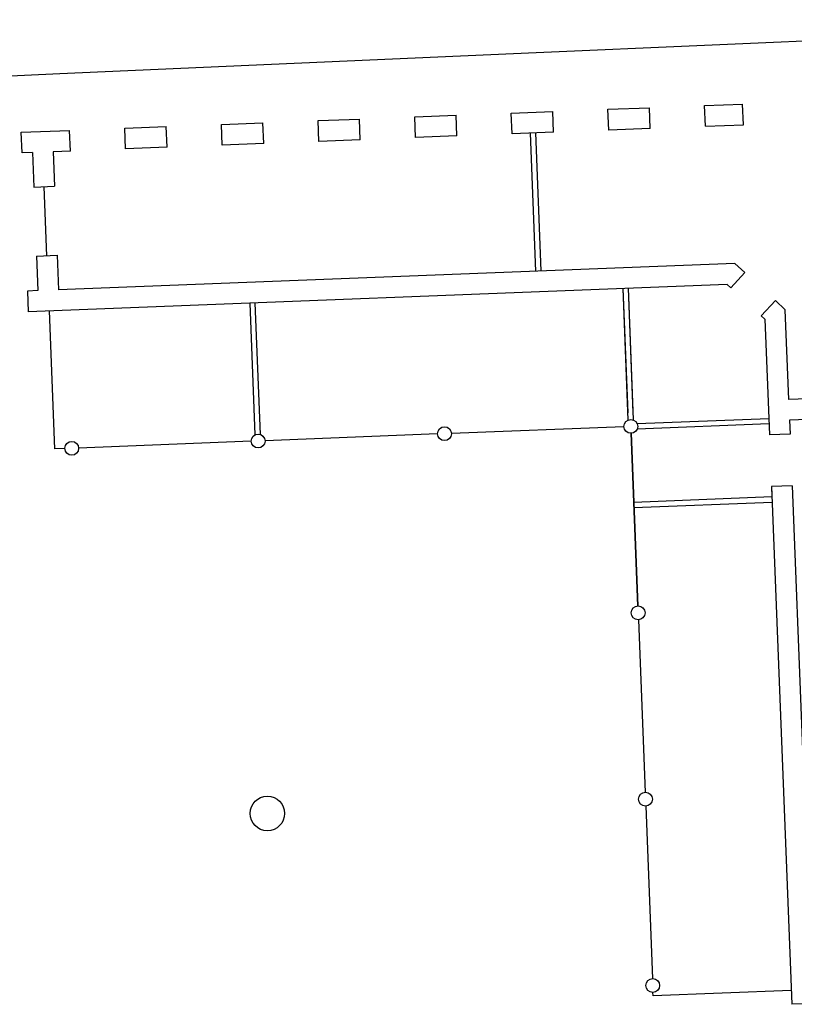
# Model space of a CAD drawing. Units: millimetres. Extents: x 855 to 3151, y 200 to 2571.
# Drawn here: x 1967 to 1989, y 779 to 807 of the extents above; entities that cross this region are included whole.
import ezdxf

# ---------------------------------------------------------------- set-up
doc = ezdxf.new("R2010")
doc.units = ezdxf.units.MM
doc.layers.add('A-CONSTRUCCIONES', color=1, linetype='Continuous', lineweight=25)
doc.layers.add('A-TEXTO', color=2, linetype='Continuous', lineweight=0)
doc.styles.get("Standard").update_dxf_attribs({"font": 'ARIAL.TTF'})

msp = doc.modelspace()

# ---------------------------------------------------------------- linework, layer by layer
at = {"layer": 'A-CONSTRUCCIONES'}
for p, q in [((1967.768, 805.684), (1981.548, 806.288)), ((1967.768, 805.684), (1981.548, 806.288)), ((1967.768, 805.684), (1981.548, 806.288)), ((1967.768, 805.684), (1981.548, 806.288)), ((1967.768, 805.684), (1981.548, 806.288)), ((1967.768, 805.684), (1981.548, 806.288)), ((1967.768, 805.684), (1981.548, 806.288)), ((1980.829, 804.539), (1982.028, 804.586)), ((1980.829, 804.539), (1982.028, 804.586)), ((1980.829, 804.539), (1982.028, 804.586)), ((1980.829, 804.539), (1982.028, 804.586)), ((1980.829, 804.539), (1982.028, 804.586)), ((1980.829, 804.539), (1982.028, 804.586)), ((1980.829, 804.539), (1982.028, 804.586)), ((1980.853, 803.94), (1980.829, 804.539)), ((1980.853, 803.94), (1980.829, 804.539)), ((1980.853, 803.94), (1980.829, 804.539)), ((1980.853, 803.94), (1980.829, 804.539)), ((1980.853, 803.94), (1980.829, 804.539)), ((1980.853, 803.94), (1980.829, 804.539)), ((1980.853, 803.94), (1980.829, 804.539)), ((1982.051, 803.987), (1982.028, 804.586)), ((1982.051, 803.987), (1982.028, 804.586)), ((1982.051, 803.987), (1982.028, 804.586)), ((1982.051, 803.987), (1982.028, 804.586)), ((1982.051, 803.987), (1982.028, 804.586)), ((1982.051, 803.987), (1982.028, 804.586)), ((1982.051, 803.987), (1982.028, 804.586)), ((1983.625, 804.648), (1984.824, 804.695)), ((1983.625, 804.648), (1984.824, 804.695)), ((1983.625, 804.648), (1984.824, 804.695)), ((1983.625, 804.648), (1984.824, 804.695)), ((1983.625, 804.648), (1984.824, 804.695)), ((1983.625, 804.648), (1984.824, 804.695)), ((1983.625, 804.648), (1984.824, 804.695)), ((1983.649, 804.049), (1983.625, 804.648)), ((1983.649, 804.049), (1983.625, 804.648)), ((1983.649, 804.049), (1983.625, 804.648)), ((1983.649, 804.049), (1983.625, 804.648)), ((1983.649, 804.049), (1983.625, 804.648)), ((1983.649, 804.049), (1983.625, 804.648)), ((1983.649, 804.049), (1983.625, 804.648)), ((1984.847, 804.096), (1984.824, 804.695)), ((1984.847, 804.096), (1984.824, 804.695)), ((1984.847, 804.096), (1984.824, 804.695)), ((1984.847, 804.096), (1984.824, 804.695)), ((1984.847, 804.096), (1984.824, 804.695)), ((1984.847, 804.096), (1984.824, 804.695)), ((1984.847, 804.096), (1984.824, 804.695)), ((1986.422, 804.758), (1987.523, 804.801)), ((1986.422, 804.758), (1987.523, 804.801)), ((1986.422, 804.758), (1987.523, 804.801)), ((1986.422, 804.758), (1987.523, 804.801)), ((1986.422, 804.758), (1987.523, 804.801)), ((1986.422, 804.758), (1987.523, 804.801)), ((1986.422, 804.758), (1987.523, 804.801)), ((1986.445, 804.159), (1986.422, 804.758)), ((1986.445, 804.159), (1986.422, 804.758)), ((1986.445, 804.159), (1986.422, 804.758)), ((1986.445, 804.159), (1986.422, 804.758)), ((1986.445, 804.159), (1986.422, 804.758)), ((1986.445, 804.159), (1986.422, 804.758)), ((1986.445, 804.159), (1986.422, 804.758)), ((1987.546, 804.202), (1987.523, 804.801)), ((1987.546, 804.202), (1987.523, 804.801)), ((1987.546, 804.202), (1987.523, 804.801)), ((1987.546, 804.202), (1987.523, 804.801)), ((1987.546, 804.202), (1987.523, 804.801)), ((1987.546, 804.202), (1987.523, 804.801)), ((1987.546, 804.202), (1987.523, 804.801)), ((1972.441, 804.21), (1973.639, 804.257)), ((1972.441, 804.21), (1973.639, 804.257)), ((1972.441, 804.21), (1973.639, 804.257)), ((1972.441, 804.21), (1973.639, 804.257)), ((1972.441, 804.21), (1973.639, 804.257)), ((1972.441, 804.21), (1973.639, 804.257)), ((1972.441, 804.21), (1973.639, 804.257)), ((1973.663, 803.658), (1973.639, 804.257)), ((1973.663, 803.658), (1973.639, 804.257)), ((1973.663, 803.658), (1973.639, 804.257)), ((1973.663, 803.658), (1973.639, 804.257)), ((1973.663, 803.658), (1973.639, 804.257)), ((1973.663, 803.658), (1973.639, 804.257)), ((1973.663, 803.658), (1973.639, 804.257)), ((1975.237, 804.32), (1976.435, 804.367)), ((1975.237, 804.32), (1976.435, 804.367)), ((1975.237, 804.32), (1976.435, 804.367)), ((1975.237, 804.32), (1976.435, 804.367)), ((1975.237, 804.32), (1976.435, 804.367)), ((1975.237, 804.32), (1976.435, 804.367)), ((1975.237, 804.32), (1976.435, 804.367)), ((1975.26, 803.721), (1975.237, 804.32)), ((1975.26, 803.721), (1975.237, 804.32)), ((1975.26, 803.721), (1975.237, 804.32)), ((1975.26, 803.721), (1975.237, 804.32)), ((1975.26, 803.721), (1975.237, 804.32)), ((1975.26, 803.721), (1975.237, 804.32)), ((1975.26, 803.721), (1975.237, 804.32)), ((1976.459, 803.768), (1976.435, 804.367)), ((1976.459, 803.768), (1976.435, 804.367)), ((1976.459, 803.768), (1976.435, 804.367)), ((1976.459, 803.768), (1976.435, 804.367)), ((1976.459, 803.768), (1976.435, 804.367)), ((1976.459, 803.768), (1976.435, 804.367)), ((1976.459, 803.768), (1976.435, 804.367)), ((1978.033, 804.429), (1979.231, 804.476)), ((1978.033, 804.429), (1979.231, 804.476)), ((1978.033, 804.429), (1979.231, 804.476)), ((1978.033, 804.429), (1979.231, 804.476)), ((1978.033, 804.429), (1979.231, 804.476)), ((1978.033, 804.429), (1979.231, 804.476)), ((1978.033, 804.429), (1979.231, 804.476)), ((1978.057, 803.83), (1978.033, 804.429)), ((1978.057, 803.83), (1978.033, 804.429)), ((1978.057, 803.83), (1978.033, 804.429)), ((1978.057, 803.83), (1978.033, 804.429)), ((1978.057, 803.83), (1978.033, 804.429)), ((1978.057, 803.83), (1978.033, 804.429)), ((1978.057, 803.83), (1978.033, 804.429)), ((1979.255, 803.877), (1979.231, 804.476)), ((1979.255, 803.877), (1979.231, 804.476)), ((1979.255, 803.877), (1979.231, 804.476)), ((1979.255, 803.877), (1979.231, 804.476)), ((1979.255, 803.877), (1979.231, 804.476)), ((1979.255, 803.877), (1979.231, 804.476)), ((1979.255, 803.877), (1979.231, 804.476)), ((1966.649, 803.984), (1968.047, 804.038)), ((1966.649, 803.984), (1968.047, 804.038)), ((1966.649, 803.984), (1968.047, 804.038)), ((1966.649, 803.984), (1968.047, 804.038)), ((1966.649, 803.984), (1968.047, 804.038)), ((1966.649, 803.984), (1968.047, 804.038)), ((1966.649, 803.984), (1968.047, 804.038)), ((1966.672, 803.385), (1966.649, 803.984)), ((1966.672, 803.385), (1966.649, 803.984)), ((1966.672, 803.385), (1966.649, 803.984)), ((1966.672, 803.385), (1966.649, 803.984)), ((1966.672, 803.385), (1966.649, 803.984)), ((1966.672, 803.385), (1966.649, 803.984)), ((1966.672, 803.385), (1966.649, 803.984)), ((1968.07, 803.439), (1968.047, 804.038)), ((1968.07, 803.439), (1968.047, 804.038)), ((1968.07, 803.439), (1968.047, 804.038)), ((1968.07, 803.439), (1968.047, 804.038)), ((1968.07, 803.439), (1968.047, 804.038)), ((1968.07, 803.439), (1968.047, 804.038)), ((1968.07, 803.439), (1968.047, 804.038)), ((1969.645, 804.101), (1970.843, 804.148)), ((1969.645, 804.101), (1970.843, 804.148)), ((1969.645, 804.101), (1970.843, 804.148)), ((1969.645, 804.101), (1970.843, 804.148)), ((1969.645, 804.101), (1970.843, 804.148)), ((1969.645, 804.101), (1970.843, 804.148)), ((1969.645, 804.101), (1970.843, 804.148)), ((1969.668, 803.502), (1969.645, 804.101)), ((1969.668, 803.502), (1969.645, 804.101)), ((1969.668, 803.502), (1969.645, 804.101)), ((1969.668, 803.502), (1969.645, 804.101)), ((1969.668, 803.502), (1969.645, 804.101)), ((1969.668, 803.502), (1969.645, 804.101)), ((1969.668, 803.502), (1969.645, 804.101)), ((1970.866, 803.549), (1970.843, 804.148)), ((1970.866, 803.549), (1970.843, 804.148)), ((1970.866, 803.549), (1970.843, 804.148)), ((1970.866, 803.549), (1970.843, 804.148)), ((1970.866, 803.549), (1970.843, 804.148)), ((1970.866, 803.549), (1970.843, 804.148)), ((1970.866, 803.549), (1970.843, 804.148)), ((1972.464, 803.611), (1972.441, 804.21)), ((1972.464, 803.611), (1972.441, 804.21)), ((1972.464, 803.611), (1972.441, 804.21)), ((1972.464, 803.611), (1972.441, 804.21)), ((1972.464, 803.611), (1972.441, 804.21)), ((1972.464, 803.611), (1972.441, 804.21)), ((1972.464, 803.611), (1972.441, 804.21)), ((1982.051, 803.987), (1980.853, 803.94)), ((1982.051, 803.987), (1980.853, 803.94)), ((1982.051, 803.987), (1980.853, 803.94)), ((1982.051, 803.987), (1980.853, 803.94)), ((1982.051, 803.987), (1980.853, 803.94)), ((1982.051, 803.987), (1980.853, 803.94)), ((1982.051, 803.987), (1980.853, 803.94)), ((1981.377, 803.96), (1981.533, 799.966)), ((1981.377, 803.96), (1981.533, 799.966)), ((1981.377, 803.96), (1981.533, 799.966)), ((1981.377, 803.96), (1981.533, 799.966)), ((1981.377, 803.96), (1981.533, 799.966)), ((1981.377, 803.96), (1981.533, 799.966)), ((1981.377, 803.96), (1981.533, 799.966)), ((1981.527, 803.966), (1981.683, 799.971)), ((1981.527, 803.966), (1981.683, 799.971)), ((1981.527, 803.966), (1981.683, 799.971)), ((1981.527, 803.966), (1981.683, 799.971)), ((1981.527, 803.966), (1981.683, 799.971)), ((1981.527, 803.966), (1981.683, 799.971)), ((1981.527, 803.966), (1981.683, 799.971)), ((1984.847, 804.096), (1983.649, 804.049)), ((1984.847, 804.096), (1983.649, 804.049)), ((1984.847, 804.096), (1983.649, 804.049)), ((1984.847, 804.096), (1983.649, 804.049)), ((1984.847, 804.096), (1983.649, 804.049)), ((1984.847, 804.096), (1983.649, 804.049)), ((1984.847, 804.096), (1983.649, 804.049)), ((1986.445, 804.159), (1987.546, 804.202)), ((1986.445, 804.159), (1987.546, 804.202)), ((1986.445, 804.159), (1987.546, 804.202)), ((1986.445, 804.159), (1987.546, 804.202)), ((1986.445, 804.159), (1987.546, 804.202)), ((1986.445, 804.159), (1987.546, 804.202)), ((1986.445, 804.159), (1987.546, 804.202)), ((1976.459, 803.768), (1975.26, 803.721)), ((1976.459, 803.768), (1975.26, 803.721)), ((1976.459, 803.768), (1975.26, 803.721)), ((1976.459, 803.768), (1975.26, 803.721)), ((1976.459, 803.768), (1975.26, 803.721)), ((1976.459, 803.768), (1975.26, 803.721)), ((1976.459, 803.768), (1975.26, 803.721)), ((1979.255, 803.877), (1978.057, 803.83)), ((1979.255, 803.877), (1978.057, 803.83)), ((1979.255, 803.877), (1978.057, 803.83)), ((1979.255, 803.877), (1978.057, 803.83)), ((1979.255, 803.877), (1978.057, 803.83)), ((1979.255, 803.877), (1978.057, 803.83)), ((1979.255, 803.877), (1978.057, 803.83)), ((1966.971, 803.396), (1966.672, 803.385)), ((1966.971, 803.396), (1966.672, 803.385)), ((1966.971, 803.396), (1966.672, 803.385)), ((1966.971, 803.396), (1966.672, 803.385)), ((1966.971, 803.396), (1966.672, 803.385)), ((1966.971, 803.396), (1966.672, 803.385)), ((1966.971, 803.396), (1966.672, 803.385)), ((1966.971, 803.396), (1967.01, 802.398)), ((1966.971, 803.396), (1967.01, 802.398)), ((1966.971, 803.396), (1967.01, 802.398)), ((1966.971, 803.396), (1967.01, 802.398)), ((1966.971, 803.396), (1967.01, 802.398)), ((1966.971, 803.396), (1967.01, 802.398)), ((1966.971, 803.396), (1967.01, 802.398)), ((1968.07, 803.439), (1967.57, 803.42)), ((1968.07, 803.439), (1967.57, 803.42)), ((1968.07, 803.439), (1967.57, 803.42)), ((1968.07, 803.439), (1967.57, 803.42)), ((1968.07, 803.439), (1967.57, 803.42)), ((1968.07, 803.439), (1967.57, 803.42)), ((1968.07, 803.439), (1967.57, 803.42)), ((1967.57, 803.42), (1967.612, 802.421)), ((1967.57, 803.42), (1967.612, 802.421)), ((1967.57, 803.42), (1967.612, 802.421)), ((1967.57, 803.42), (1967.612, 802.421)), ((1967.57, 803.42), (1967.612, 802.421)), ((1967.57, 803.42), (1967.612, 802.421)), ((1967.57, 803.42), (1967.612, 802.421)), ((1970.866, 803.549), (1969.668, 803.502)), ((1970.866, 803.549), (1969.668, 803.502)), ((1970.866, 803.549), (1969.668, 803.502)), ((1970.866, 803.549), (1969.668, 803.502)), ((1970.866, 803.549), (1969.668, 803.502)), ((1970.866, 803.549), (1969.668, 803.502)), ((1970.866, 803.549), (1969.668, 803.502)), ((1973.663, 803.658), (1972.464, 803.611)), ((1973.663, 803.658), (1972.464, 803.611)), ((1973.663, 803.658), (1972.464, 803.611)), ((1973.663, 803.658), (1972.464, 803.611)), ((1973.663, 803.658), (1972.464, 803.611)), ((1973.663, 803.658), (1972.464, 803.611)), ((1973.663, 803.658), (1972.464, 803.611)), ((1967.013, 802.398), (1967.612, 802.421)), ((1967.013, 802.398), (1967.612, 802.421)), ((1967.013, 802.398), (1967.612, 802.421)), ((1967.013, 802.398), (1967.612, 802.421)), ((1967.013, 802.398), (1967.612, 802.421)), ((1967.013, 802.398), (1967.612, 802.421)), ((1967.013, 802.398), (1967.612, 802.421)), ((1967.39, 800.412), (1967.313, 802.409)), ((1967.39, 800.412), (1967.313, 802.409)), ((1967.39, 800.412), (1967.313, 802.409)), ((1967.39, 800.412), (1967.313, 802.409)), ((1967.39, 800.412), (1967.313, 802.409)), ((1967.39, 800.412), (1967.313, 802.409)), ((1967.39, 800.412), (1967.313, 802.409)), ((1967.09, 800.4), (1967.69, 800.424)), ((1967.09, 800.4), (1967.69, 800.424)), ((1967.09, 800.4), (1967.69, 800.424)), ((1967.09, 800.4), (1967.69, 800.424)), ((1967.09, 800.4), (1967.69, 800.424)), ((1967.09, 800.4), (1967.69, 800.424)), ((1967.09, 800.4), (1967.69, 800.424)), ((1967.09, 800.4), (1967.13, 799.402)), ((1967.09, 800.4), (1967.13, 799.402)), ((1967.09, 800.4), (1967.13, 799.402)), ((1967.09, 800.4), (1967.13, 799.402)), ((1967.09, 800.4), (1967.13, 799.402)), ((1967.09, 800.4), (1967.13, 799.402)), ((1967.09, 800.4), (1967.13, 799.402)), ((1967.69, 800.424), (1967.728, 799.425)), ((1967.69, 800.424), (1967.728, 799.425)), ((1967.69, 800.424), (1967.728, 799.425)), ((1967.69, 800.424), (1967.728, 799.425)), ((1967.69, 800.424), (1967.728, 799.425)), ((1967.69, 800.424), (1967.728, 799.425)), ((1967.69, 800.424), (1967.728, 799.425)), ((1987.301, 800.191), (1967.728, 799.425)), ((1987.301, 800.191), (1967.728, 799.425)), ((1987.301, 800.191), (1967.728, 799.425)), ((1987.301, 800.191), (1967.728, 799.425)), ((1987.301, 800.191), (1967.728, 799.425)), ((1987.301, 800.191), (1967.728, 799.425)), ((1987.301, 800.191), (1967.728, 799.425)), ((1987.301, 800.191), (1987.588, 799.926)), ((1987.301, 800.191), (1987.588, 799.926)), ((1987.301, 800.191), (1987.588, 799.926)), ((1987.301, 800.191), (1987.588, 799.926)), ((1987.301, 800.191), (1987.588, 799.926)), ((1987.301, 800.191), (1987.588, 799.926)), ((1987.301, 800.191), (1987.588, 799.926)), ((1987.181, 799.486), (1987.588, 799.926)), ((1987.181, 799.486), (1987.588, 799.926)), ((1987.181, 799.486), (1987.588, 799.926)), ((1987.181, 799.486), (1987.588, 799.926)), ((1987.181, 799.486), (1987.588, 799.926)), ((1987.181, 799.486), (1987.588, 799.926)), ((1987.181, 799.486), (1987.588, 799.926)), ((1967.129, 799.402), (1966.828, 799.39)), ((1967.129, 799.402), (1966.828, 799.39)), ((1967.129, 799.402), (1966.828, 799.39)), ((1967.129, 799.402), (1966.828, 799.39)), ((1967.129, 799.402), (1966.828, 799.39)), ((1967.129, 799.402), (1966.828, 799.39)), ((1967.129, 799.402), (1966.828, 799.39)), ((1987.077, 799.583), (1966.852, 798.791)), ((1987.077, 799.583), (1966.852, 798.791)), ((1987.077, 799.583), (1966.852, 798.791)), ((1987.077, 799.583), (1966.852, 798.791)), ((1987.077, 799.583), (1966.852, 798.791)), ((1987.077, 799.583), (1966.852, 798.791)), ((1987.077, 799.583), (1966.852, 798.791)), ((1984.056, 799.464), (1984.197, 795.862)), ((1984.056, 799.464), (1984.205, 795.655)), ((1984.056, 799.464), (1984.197, 795.862)), ((1984.056, 799.464), (1984.205, 795.655)), ((1984.056, 799.464), (1984.197, 795.862)), ((1984.056, 799.464), (1984.205, 795.655)), ((1984.056, 799.464), (1984.197, 795.862)), ((1984.056, 799.464), (1984.205, 795.655)), ((1984.056, 799.464), (1984.197, 795.862)), ((1984.056, 799.464), (1984.205, 795.655)), ((1984.056, 799.464), (1984.197, 795.862)), ((1984.056, 799.464), (1984.205, 795.655)), ((1984.056, 799.464), (1984.197, 795.862)), ((1984.056, 799.464), (1984.205, 795.655)), ((1984.206, 799.47), (1984.347, 795.868)), ((1984.206, 799.47), (1984.355, 795.661)), ((1984.206, 799.47), (1984.347, 795.868)), ((1984.206, 799.47), (1984.355, 795.661)), ((1984.206, 799.47), (1984.347, 795.868)), ((1984.206, 799.47), (1984.355, 795.661)), ((1984.206, 799.47), (1984.347, 795.868)), ((1984.206, 799.47), (1984.355, 795.661)), ((1984.206, 799.47), (1984.347, 795.868)), ((1984.206, 799.47), (1984.355, 795.661)), ((1984.206, 799.47), (1984.347, 795.868)), ((1984.206, 799.47), (1984.355, 795.661)), ((1984.206, 799.47), (1984.347, 795.868)), ((1984.206, 799.47), (1984.355, 795.661)), ((1987.077, 799.583), (1987.181, 799.486)), ((1987.077, 799.583), (1987.181, 799.486)), ((1987.077, 799.583), (1987.181, 799.486)), ((1987.077, 799.583), (1987.181, 799.486)), ((1987.077, 799.583), (1987.181, 799.486)), ((1987.077, 799.583), (1987.181, 799.486)), ((1987.077, 799.583), (1987.181, 799.486)), ((1966.828, 799.39), (1966.852, 798.791)), ((1966.828, 799.39), (1966.852, 798.791)), ((1966.828, 799.39), (1966.852, 798.791)), ((1966.828, 799.39), (1966.852, 798.791)), ((1966.828, 799.39), (1966.852, 798.791)), ((1966.828, 799.39), (1966.852, 798.791)), ((1966.828, 799.39), (1966.852, 798.791)), ((1988.062, 798.672), (1988.469, 799.112)), ((1988.062, 798.672), (1988.469, 799.112)), ((1988.062, 798.672), (1988.469, 799.112)), ((1988.062, 798.672), (1988.469, 799.112)), ((1988.062, 798.672), (1988.469, 799.112)), ((1988.062, 798.672), (1988.469, 799.112)), ((1988.062, 798.672), (1988.469, 799.112)), ((1988.469, 799.112), (1988.756, 798.846)), ((1988.469, 799.112), (1988.756, 798.846)), ((1988.469, 799.112), (1988.756, 798.846)), ((1988.469, 799.112), (1988.756, 798.846)), ((1988.469, 799.112), (1988.756, 798.846)), ((1988.469, 799.112), (1988.756, 798.846)), ((1988.469, 799.112), (1988.756, 798.846)), ((1973.42, 795.233), (1973.271, 799.042)), ((1973.42, 795.233), (1973.271, 799.042)), ((1973.42, 795.233), (1973.271, 799.042)), ((1973.42, 795.233), (1973.271, 799.042)), ((1973.42, 795.233), (1973.271, 799.042)), ((1973.42, 795.233), (1973.271, 799.042)), ((1973.42, 795.233), (1973.271, 799.042)), ((1973.57, 795.239), (1973.421, 799.048)), ((1973.57, 795.239), (1973.421, 799.048)), ((1973.57, 795.239), (1973.421, 799.048)), ((1973.57, 795.239), (1973.421, 799.048)), ((1973.57, 795.239), (1973.421, 799.048)), ((1973.57, 795.239), (1973.421, 799.048)), ((1973.57, 795.239), (1973.421, 799.048)), ((1988.858, 796.252), (1988.756, 798.846)), ((1988.858, 796.252), (1988.756, 798.846)), ((1988.858, 796.252), (1988.756, 798.846)), ((1988.858, 796.252), (1988.756, 798.846)), ((1988.858, 796.252), (1988.756, 798.846)), ((1988.858, 796.252), (1988.756, 798.846)), ((1988.858, 796.252), (1988.756, 798.846)), ((1967.453, 798.814), (1967.609, 794.82)), ((1967.453, 798.814), (1967.609, 794.82)), ((1967.453, 798.814), (1967.609, 794.82)), ((1967.453, 798.814), (1967.609, 794.82)), ((1967.453, 798.814), (1967.609, 794.82)), ((1967.453, 798.814), (1967.609, 794.82)), ((1967.453, 798.814), (1967.609, 794.82)), ((1988.062, 798.672), (1988.167, 798.575)), ((1988.062, 798.672), (1988.167, 798.575)), ((1988.062, 798.672), (1988.167, 798.575)), ((1988.062, 798.672), (1988.167, 798.575)), ((1988.062, 798.672), (1988.167, 798.575)), ((1988.062, 798.672), (1988.167, 798.575)), ((1988.062, 798.672), (1988.167, 798.575)), ((1988.167, 798.575), (1988.298, 795.23)), ((1988.167, 798.575), (1988.298, 795.23)), ((1988.167, 798.575), (1988.298, 795.23)), ((1988.167, 798.575), (1988.298, 795.23)), ((1988.167, 798.575), (1988.298, 795.23)), ((1988.167, 798.575), (1988.298, 795.23)), ((1988.167, 798.575), (1988.298, 795.23)), ((1993.052, 796.416), (1988.858, 796.252)), ((1993.052, 796.416), (1988.858, 796.252)), ((1993.052, 796.416), (1988.858, 796.252)), ((1993.052, 796.416), (1988.858, 796.252)), ((1993.052, 796.416), (1988.858, 796.252)), ((1993.052, 796.416), (1988.858, 796.252)), ((1993.052, 796.416), (1988.858, 796.252)), ((1984.47, 795.555), (1988.279, 795.704)), ((1984.47, 795.555), (1988.279, 795.704)), ((1984.47, 795.555), (1988.279, 795.704)), ((1984.47, 795.555), (1988.279, 795.704)), ((1984.47, 795.555), (1988.279, 795.704)), ((1984.47, 795.555), (1988.279, 795.704)), ((1984.47, 795.555), (1988.279, 795.704)), ((1993.075, 795.817), (1988.881, 795.652)), ((1993.075, 795.817), (1988.881, 795.652)), ((1993.075, 795.817), (1988.881, 795.652)), ((1993.075, 795.817), (1988.881, 795.652)), ((1993.075, 795.817), (1988.881, 795.652)), ((1993.075, 795.817), (1988.881, 795.652)), ((1993.075, 795.817), (1988.881, 795.652)), ((1984.088, 795.465), (1979.094, 795.269)), ((1984.088, 795.465), (1979.094, 795.269)), ((1984.088, 795.465), (1979.094, 795.269)), ((1984.088, 795.465), (1979.094, 795.269)), ((1984.088, 795.465), (1979.094, 795.269)), ((1984.088, 795.465), (1979.094, 795.269)), ((1984.088, 795.465), (1979.094, 795.269)), ((1984.088, 795.465), (1979.094, 795.269)), ((1984.088, 795.465), (1979.094, 795.269)), ((1984.088, 795.465), (1979.094, 795.269)), ((1984.088, 795.465), (1979.094, 795.269)), ((1984.088, 795.465), (1979.094, 795.269)), ((1984.088, 795.465), (1979.094, 795.269)), ((1984.088, 795.465), (1979.094, 795.269)), ((1984.475, 795.405), (1988.285, 795.554)), ((1984.475, 795.405), (1988.285, 795.554)), ((1984.475, 795.405), (1988.285, 795.554)), ((1984.475, 795.405), (1988.285, 795.554)), ((1984.475, 795.405), (1988.285, 795.554)), ((1984.475, 795.405), (1988.285, 795.554)), ((1984.475, 795.405), (1988.285, 795.554)), ((1988.881, 795.652), (1988.897, 795.253)), ((1988.881, 795.652), (1988.897, 795.253)), ((1988.881, 795.652), (1988.897, 795.253)), ((1988.881, 795.652), (1988.897, 795.253)), ((1988.881, 795.652), (1988.897, 795.253)), ((1988.881, 795.652), (1988.897, 795.253)), ((1988.881, 795.652), (1988.897, 795.253)), ((1978.695, 795.254), (1973.702, 795.058)), ((1978.695, 795.254), (1973.702, 795.058)), ((1978.695, 795.254), (1973.702, 795.058)), ((1978.695, 795.254), (1973.702, 795.058)), ((1978.695, 795.254), (1973.702, 795.058)), ((1978.695, 795.254), (1973.702, 795.058)), ((1978.695, 795.254), (1973.702, 795.058)), ((1978.695, 795.254), (1973.702, 795.058)), ((1978.695, 795.254), (1973.702, 795.058)), ((1978.695, 795.254), (1973.702, 795.058)), ((1978.695, 795.254), (1973.702, 795.058)), ((1978.695, 795.254), (1973.702, 795.058)), ((1978.695, 795.254), (1973.702, 795.058)), ((1978.695, 795.254), (1973.702, 795.058)), ((1984.295, 795.273), (1984.491, 790.28)), ((1984.491, 790.28), (1984.295, 795.273)), ((1984.295, 795.273), (1984.491, 790.28)), ((1984.491, 790.28), (1984.295, 795.273)), ((1984.295, 795.273), (1984.491, 790.28)), ((1984.491, 790.28), (1984.295, 795.273)), ((1984.295, 795.273), (1984.491, 790.28)), ((1984.491, 790.28), (1984.295, 795.273)), ((1984.295, 795.273), (1984.491, 790.28)), ((1984.491, 790.28), (1984.295, 795.273)), ((1984.295, 795.273), (1984.491, 790.28)), ((1984.491, 790.28), (1984.295, 795.273)), ((1984.295, 795.273), (1984.491, 790.28)), ((1984.491, 790.28), (1984.295, 795.273)), ((1988.897, 795.253), (1988.298, 795.23)), ((1988.897, 795.253), (1988.298, 795.23)), ((1988.897, 795.253), (1988.298, 795.23)), ((1988.897, 795.253), (1988.298, 795.23)), ((1988.897, 795.253), (1988.298, 795.23)), ((1988.897, 795.253), (1988.298, 795.23)), ((1988.897, 795.253), (1988.298, 795.23)), ((1973.302, 795.043), (1968.309, 794.847)), ((1973.302, 795.043), (1968.309, 794.847)), ((1973.302, 795.043), (1968.309, 794.847)), ((1973.302, 795.043), (1968.309, 794.847)), ((1973.302, 795.043), (1968.309, 794.847)), ((1973.302, 795.043), (1968.309, 794.847)), ((1973.302, 795.043), (1968.309, 794.847)), ((1973.302, 795.043), (1968.309, 794.847)), ((1973.302, 795.043), (1968.309, 794.847)), ((1973.302, 795.043), (1968.309, 794.847)), ((1973.302, 795.043), (1968.309, 794.847)), ((1973.302, 795.043), (1968.309, 794.847)), ((1973.302, 795.043), (1968.309, 794.847)), ((1973.302, 795.043), (1968.309, 794.847)), ((1967.91, 794.832), (1967.609, 794.82)), ((1967.91, 794.832), (1967.609, 794.82)), ((1967.91, 794.832), (1967.609, 794.82)), ((1967.91, 794.832), (1967.609, 794.82)), ((1967.91, 794.832), (1967.609, 794.82)), ((1967.91, 794.832), (1967.609, 794.82)), ((1967.91, 794.832), (1967.609, 794.82)), ((1988.955, 793.755), (1988.356, 793.732)), ((1988.955, 793.755), (1988.356, 793.732)), ((1988.955, 793.755), (1988.356, 793.732)), ((1988.955, 793.755), (1988.356, 793.732)), ((1988.955, 793.755), (1988.356, 793.732)), ((1988.955, 793.755), (1988.356, 793.732)), ((1988.955, 793.755), (1988.356, 793.732)), ((1988.356, 793.732), (1988.368, 793.432)), ((1988.356, 793.732), (1988.943, 778.752)), ((1988.356, 793.732), (1988.368, 793.432)), ((1988.356, 793.732), (1988.368, 793.432)), ((1988.356, 793.732), (1988.943, 778.752)), ((1988.356, 793.732), (1988.368, 793.432)), ((1988.356, 793.732), (1988.368, 793.432)), ((1988.356, 793.732), (1988.943, 778.752)), ((1988.356, 793.732), (1988.368, 793.432)), ((1988.356, 793.732), (1988.368, 793.432)), ((1988.955, 793.755), (1989.514, 779.475)), ((1988.955, 793.755), (1989.514, 779.475)), ((1988.955, 793.755), (1989.514, 779.475)), ((1988.368, 793.432), (1984.373, 793.276)), ((1988.368, 793.432), (1984.373, 793.276)), ((1988.368, 793.432), (1984.373, 793.276)), ((1988.368, 793.432), (1984.373, 793.276)), ((1988.368, 793.432), (1984.373, 793.276)), ((1988.368, 793.432), (1984.373, 793.276)), ((1988.368, 793.432), (1984.373, 793.276)), ((1984.373, 793.276), (1984.379, 793.126)), ((1984.373, 793.276), (1984.379, 793.126)), ((1984.373, 793.276), (1984.379, 793.126)), ((1984.373, 793.276), (1984.379, 793.126)), ((1984.373, 793.276), (1984.379, 793.126)), ((1984.373, 793.276), (1984.379, 793.126)), ((1984.373, 793.276), (1984.379, 793.126)), ((1984.379, 793.126), (1988.374, 793.282)), ((1984.379, 793.126), (1988.374, 793.282)), ((1984.379, 793.126), (1988.374, 793.282)), ((1984.379, 793.126), (1988.374, 793.282)), ((1984.379, 793.126), (1988.374, 793.282)), ((1984.379, 793.126), (1988.374, 793.282)), ((1984.379, 793.126), (1988.374, 793.282)), ((1984.506, 789.88), (1984.702, 784.887)), ((1984.506, 789.88), (1984.702, 784.887)), ((1984.506, 789.88), (1984.702, 784.887)), ((1984.506, 789.88), (1984.702, 784.887)), ((1984.506, 789.88), (1984.702, 784.887)), ((1984.506, 789.88), (1984.702, 784.887)), ((1984.717, 784.488), (1984.913, 779.495)), ((1984.717, 784.488), (1984.913, 779.495)), ((1984.717, 784.488), (1984.913, 779.495)), ((1984.717, 784.488), (1984.913, 779.495)), ((1984.717, 784.488), (1984.913, 779.495)), ((1984.717, 784.488), (1984.913, 779.495)), ((1984.932, 778.995), (1984.928, 779.095)), ((1984.932, 778.995), (1984.928, 779.095)), ((1984.932, 778.995), (1984.928, 779.095)), ((1988.927, 779.152), (1984.932, 778.995)), ((1988.927, 779.152), (1984.932, 778.995)), ((1988.927, 779.152), (1984.932, 778.995)), ((1989.542, 778.776), (1988.943, 778.752)), ((1989.542, 778.776), (1988.943, 778.752)), ((1989.542, 778.776), (1988.943, 778.752))]:
    msp.add_line(p, q, dxfattribs=at)
for points in [[(1981.548, 806.288), (1991.294, 806.716), (1993.281, 804.937), (1993.632, 798.168)], [(1981.548, 806.288), (1991.294, 806.716), (1993.281, 804.937), (1993.632, 798.168)], [(1981.548, 806.288), (1991.294, 806.716), (1993.281, 804.937), (1993.632, 798.168)], [(1962.582, 805.299), (1962.646, 805.443), (1967.768, 805.684)], [(1962.582, 805.299), (1962.646, 805.443), (1967.768, 805.684)], [(1962.582, 805.299), (1962.646, 805.443), (1967.768, 805.684)], [(1962.582, 805.299), (1962.646, 805.443), (1967.768, 805.684)], [(1962.582, 805.299), (1962.646, 805.443), (1967.768, 805.684)], [(1962.582, 805.299), (1962.646, 805.443), (1967.768, 805.684)], [(1962.582, 805.299), (1962.646, 805.443), (1967.768, 805.684)]]:
    msp.add_lwpolyline(points, dxfattribs=at)
for centre, radius in [((1978.895, 795.262), 0.2), ((1978.895, 795.262), 0.2), ((1978.895, 795.262), 0.2), ((1978.895, 795.262), 0.2), ((1978.895, 795.262), 0.2), ((1978.895, 795.262), 0.2), ((1978.895, 795.262), 0.2), ((1984.287, 795.473), 0.2), ((1984.287, 795.473), 0.2), ((1984.287, 795.473), 0.2), ((1984.287, 795.473), 0.2), ((1984.287, 795.473), 0.2), ((1984.287, 795.473), 0.2), ((1984.287, 795.473), 0.2), ((1973.502, 795.05), 0.2), ((1973.502, 795.05), 0.2), ((1973.502, 795.05), 0.2), ((1973.502, 795.05), 0.2), ((1973.502, 795.05), 0.2), ((1973.502, 795.05), 0.2), ((1973.502, 795.05), 0.2), ((1968.109, 794.839), 0.2), ((1968.109, 794.839), 0.2), ((1968.109, 794.839), 0.2), ((1968.109, 794.839), 0.2), ((1968.109, 794.839), 0.2), ((1968.109, 794.839), 0.2), ((1968.109, 794.839), 0.2), ((1984.498, 790.08), 0.2), ((1984.498, 790.08), 0.2), ((1984.498, 790.08), 0.2), ((1984.71, 784.687), 0.2), ((1984.71, 784.687), 0.2), ((1984.71, 784.687), 0.2), ((1973.77, 784.275), 0.5), ((1973.77, 784.275), 0.5), ((1973.77, 784.275), 0.5), ((1984.921, 779.295), 0.2), ((1984.921, 779.295), 0.2), ((1984.921, 779.295), 0.2)]:
    msp.add_circle(centre, radius, dxfattribs=at)

# ---------------------------------------------------------------- texts
at = {"layer": 'A-TEXTO'}
msp.add_text('ISMAEL VALDES VERGARA', height=5, rotation=343.77, dxfattribs=at).set_placement((1945.426, 825.975))

doc.saveas('drawing.dxf')
